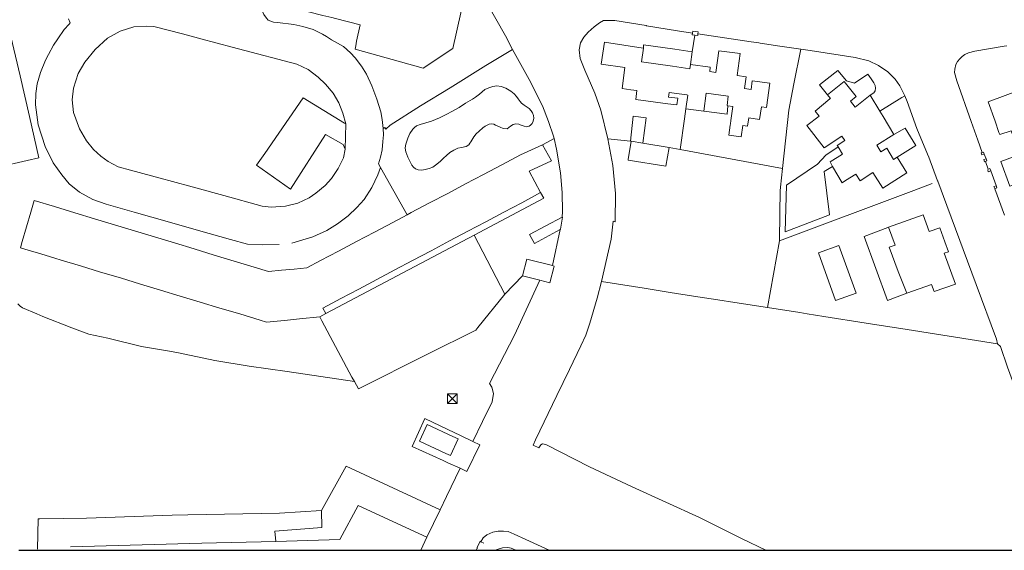
# Model space of a CAD drawing. Units: millimetres. Extents: x 522000 to 523845, y 4362000 to 4364649.
# Drawn here: x 522155 to 522354, y 4362000 to 4362107 of the extents above; entities that cross this region are included whole.
import ezdxf

# ---------------------------------------------------------------- set-up
doc = ezdxf.new("R2010")
doc.units = ezdxf.units.MM
doc.linetypes.add('DGN Style 3', pattern=[57.935234, 41.38231, -16.552924])
for name, color, linetype, lineweight in [('Nivel 1', 7, 'Continuous', 0), ('Nivel 11', 7, 'Continuous', 0), ('Nivel 16', 7, 'Continuous', 0), ('Nivel 20', 7, 'Continuous', 0), ('Nivel 22', 7, 'Continuous', 0), ('Nivel 39', 7, 'Continuous', 0), ('Nivel 45', 7, 'Continuous', 0), ('Nivel 49', 7, 'Continuous', 0), ('Nivel 51', 7, 'Continuous', 0), ('Nivel 52', 7, 'Continuous', 0), ('Nivel 9', 7, 'Continuous', 0), ('Torre Electrica', 7, 'Continuous', 0)]:
    doc.layers.add(name, color=color, linetype=linetype, lineweight=lineweight)

# ---------------------------------------------------------------- blocks, each defined once
blk = doc.blocks.new('TM')
at = {"layer": 'Torre Electrica', "color": 7, "linetype": 'Continuous', "lineweight": 0}
for p, q in [((-1, -1), (1, 1)), ((-1, 1), (1, -1))]:
    blk.add_line(p, q, dxfattribs=at)
at = {"layer": 'Torre Electrica', "color": 7, "linetype": 'Continuous', "lineweight": 0, "flags": 128}
blk.add_lwpolyline([(-1, -1), (1, -1), (1, 1), (-1, 1)], close=True, dxfattribs=at)

msp = doc.modelspace()

# ---------------------------------------------------------------- linework, layer by layer
at = {"layer": 'Nivel 1', "color": 7, "linetype": 'Continuous', "lineweight": 0, "flags": 128}
msp.add_lwpolyline([(522367.98, 4362000), (522342.89, 4362000), (522342.03, 4362000), (522325.13, 4362000), (522305.65, 4362000), (522303.23, 4362000), (522292.25, 4362000), (522265.57, 4362000), (522261.98, 4362000), (522255.25, 4362000), (522251.25, 4362000), (522247.23, 4362000), (522245.51, 4362000), (522237.65, 4362000), (522236.08, 4362000), (522165.16, 4362000), (522164.61, 4362000), (522155.11, 4362000)], dxfattribs=at)
at = {"layer": 'Nivel 11', "color": 1, "linetype": 'Continuous', "lineweight": 0, "flags": 128}
for points in [[(522290.81, 4362100.46), (522287.29, 4362100.96), (522280.97, 4362101.87), (522280.94, 4362101.22)], [(522290.45, 4362097.9), (522290.81, 4362100.46)], [(522318.07, 4362091.78), (522316.46, 4362093.77), (522320.14, 4362096.71), (522321.9, 4362094.58), (522323.48, 4362094.13), (522326.16, 4362095.95), (522326.85, 4362095.01), (522327.42, 4362094.21), (522327.63, 4362093.69), (522327.7, 4362093.1), (522327.66, 4362092.61), (522327.36, 4362092.2), (522326.65, 4362091.71)], [(522293.11, 4362088.48), (522297.8, 4362087.92), (522298, 4362089.59)], [(522278.32, 4362082.44), (522278.92, 4362087.47), (522281.53, 4362087.16), (522280.86, 4362082.04)], [(522286.13, 4362081.18), (522285.5, 4362077.38), (522277.85, 4362078.65), (522277.86, 4362078.74), (522278.48, 4362082.44)], [(522278.48, 4362082.44), (522278.32, 4362082.44)], [(522280.86, 4362082.04), (522278.48, 4362082.44)], [(522280.86, 4362082.04), (522286.13, 4362081.18)], [(522264.55, 4362067.11), (522258.02, 4362063.61), (522259.02, 4362061.83), (522264.16, 4362064.67)], [(522264.16, 4362064.67), (522264.25, 4362064.72), (522264.62, 4362067.15), (522264.55, 4362067.11)], [(522256.6, 4362055.32), (522257.48, 4362058.7), (522262.63, 4362057.36)], [(522262.63, 4362057.36), (522262.96, 4362057.28), (522262.09, 4362053.9)], [(522260.05, 4362054.42), (522256.6, 4362055.32)], [(522262.09, 4362053.9), (522260.05, 4362054.42)]]:
    msp.add_lwpolyline(points, dxfattribs=at)
at = {"layer": 'Nivel 16', "color": 7, "linetype": 'Continuous', "lineweight": 0, "flags": 128}
for points in [[(522207.53, 4362061.6), (522204.21, 4362061.53), (522201.15, 4362061.66), (522197.75, 4362062.62), (522191.3, 4362064.47), (522185.45, 4362066.14), (522178.36, 4362068.16), (522172.71, 4362069.78), (522170.01, 4362070.7), (522167.34, 4362072.15), (522165.22, 4362073.88), (522163.76, 4362075.65), (522162.03, 4362078.11), (522160.39, 4362081.34), (522158.98, 4362085.77), (522158.45, 4362089.79), (522158.52, 4362092.03), (522158.78, 4362094.03), (522159.43, 4362096.26), (522160.44, 4362098.75), (522161.08, 4362099.89), (522162.06, 4362101.8), (522162.95, 4362103.09), (522164.26, 4362104.92), (522165.21, 4362106.04), (522165.46, 4362106.27)], [(522165.46, 4362106.27), (522165.13, 4362107.09)], [(522184.29, 4362074.76), (522177.58, 4362076.59), (522175.12, 4362077.26), (522173.08, 4362078.33), (522171.62, 4362079.42), (522170.11, 4362080.8), (522168.74, 4362082.53), (522167.29, 4362084.91), (522166.14, 4362088.24), (522165.85, 4362090.77), (522166.09, 4362093.15), (522167.08, 4362096.09), (522168.38, 4362098.39), (522170.46, 4362100.95), (522172.98, 4362103.22), (522175.52, 4362104.58), (522178.3, 4362105.48), (522180.73, 4362105.63), (522182.33, 4362105.57), (522188.07, 4362104.06), (522192.76, 4362102.82)], [(522192.76, 4362102.82), (522193.81, 4362102.54)], [(522220.98, 4362085.93), (522220.4, 4362088.07), (522219.57, 4362090.2), (522218.43, 4362092.11), (522216.92, 4362093.93), (522215.44, 4362095.33), (522213.4, 4362096.86), (522211.12, 4362097.98), (522199.36, 4362101.08), (522193.81, 4362102.54)], [(522217.09, 4362103.55), (522218.08, 4362102.86), (522220.5, 4362101.49), (522221.96, 4362100.28), (522222.87, 4362099.25), (522224.17, 4362097.55), (522225.15, 4362095.97), (522226.24, 4362093.59), (522227.24, 4362090.94), (522228.03, 4362088.33), (522228.34, 4362086.78), (522228.53, 4362085.03)], [(522254.58, 4362100.89), (522253.15, 4362103.67)], [(522291.29, 4362103.8), (522290.81, 4362100.46)], [(522229.04, 4362084.85), (522229.91, 4362085.65), (522236.05, 4362089.56), (522242.03, 4362093.22), (522249.18, 4362097.69), (522254.58, 4362100.89)], [(522290.81, 4362100.46), (522290.45, 4362097.9)], [(522326.35, 4362098.64), (522328.32, 4362097.69)], [(522220.86, 4362080.83), (522220.42, 4362081.79), (522216.87, 4362083.81), (522209.87, 4362072.75), (522203.02, 4362077.58), (522204.65, 4362079.96), (522212.36, 4362091.19), (522220.7, 4362086.08), (522220.98, 4362085.93)], [(522328.59, 4362088.49), (522333.06, 4362091.23), (522333.66, 4362091.56)], [(522220.98, 4362085.93), (522220.86, 4362080.83)], [(522185.31, 4362074.49), (522190.77, 4362073.01), (522196.42, 4362071.47), (522204.15, 4362069.37), (522205.92, 4362069.16), (522208.81, 4362069.33), (522211.32, 4362069.97), (522213.58, 4362071.05), (522214.96, 4362071.98), (522216.81, 4362073.5), (522218.12, 4362074.95), (522219.43, 4362076.93), (522220.55, 4362079.1), (522220.86, 4362080.83)], [(522319.09, 4362077.33), (522317.36, 4362076.34), (522318.45, 4362067.59), (522309.51, 4362064.18), (522309.8, 4362073.55), (522316.04, 4362077.84), (522317.7, 4362079.61)], [(522210.11, 4362061.88), (522214.31, 4362063.19), (522217.15, 4362064.43), (522219.33, 4362065.78), (522221.49, 4362067.42), (522223.21, 4362069.05), (522224.68, 4362070.72), (522226.24, 4362073.13), (522227.41, 4362075.64), (522227.97, 4362077.15)], [(522185.31, 4362074.49), (522184.29, 4362074.76)], [(522246.59, 4362021.9), (522248.55, 4362025.98), (522250.46, 4362029.95), (522250.73, 4362031.57), (522250.44, 4362032.89), (522249.95, 4362033.64), (522254.96, 4362043.33), (522260.05, 4362054.42)], [(522258.72, 4362021.2), (522259.23, 4362022.28), (522263.53, 4362031.22), (522266.03, 4362036.43), (522268.32, 4362041.19), (522269.37, 4362043.38), (522270.19, 4362045.79), (522271.62, 4362050.78), (522272.52, 4362054.15)], [(522352.29, 4362041.64), (522352.91, 4362041.06), (522354.3, 4362036.93), (522356.27, 4362031.62), (522358.03, 4362026.86), (522361.93, 4362016.34), (522363.7, 4362011.54), (522365.39, 4362007), (522366.94, 4362002.8), (522367.98, 4362000)], [(522244.02, 4362016.54), (522241.57, 4362017.66), (522240.59, 4362018.11), (522234.37, 4362020.95), (522236.91, 4362026.57), (522242.94, 4362023.67), (522243.93, 4362023.19), (522246.59, 4362021.9)], [(522245.4, 4362015.91), (522247.99, 4362021.23)], [(522246.59, 4362021.9), (522247.99, 4362021.23)], [(522259.89, 4362020.64), (522258.72, 4362021.2)], [(522216.1, 4362008.02), (522221.08, 4362016.95), (522240, 4362008.17)], [(522240, 4362008.17), (522241.28, 4362010.83), (522244.02, 4362016.54)], [(522244.02, 4362016.54), (522245.4, 4362015.91)], [(522206.88, 4362001.8), (522219.78, 4362002.15), (522223.48, 4362009), (522237.34, 4362002.63)], [(522216.1, 4362008.02), (522216.14, 4362004.57), (522206.68, 4362003.84), (522206.88, 4362001.8)], [(522240, 4362008.17), (522237.34, 4362002.63)], [(522237.34, 4362002.63), (522236.08, 4362000)]]:
    msp.add_lwpolyline(points, dxfattribs=at)
at = {"layer": 'Nivel 20', "color": 5, "linetype": 'Continuous', "lineweight": 0, "flags": 128}
for points in [[(522234.52, 4362084.88), (522233.91, 4362084.02), (522233.48, 4362083.02), (522233.09, 4362081.82), (522232.97, 4362081.08), (522232.99, 4362080.66), (522233.11, 4362080.32), (522233.51, 4362079.25), (522233.93, 4362078.26), (522234.29, 4362077.64), (522234.64, 4362077.19), (522235, 4362076.84), (522235.54, 4362076.66), (522236.28, 4362076.61), (522236.95, 4362076.72), (522237.75, 4362076.92), (522238.54, 4362077.21), (522239.33, 4362077.78), (522240.09, 4362078.41), (522240.67, 4362079.01), (522241.27, 4362079.58), (522241.97, 4362080.18), (522242.72, 4362080.64), (522243.53, 4362081.01), (522244.3, 4362081.17), (522245.21, 4362081.39), (522245.79, 4362081.73), (522245.97, 4362082.03), (522246.18, 4362082.32), (522246.81, 4362083.35), (522247.28, 4362083.93), (522247.84, 4362084.47), (522248.6, 4362085.1), (522249.09, 4362085.49), (522249.84, 4362085.87), (522250.36, 4362085.91), (522250.79, 4362085.84), (522251.17, 4362085.7), (522252.12, 4362085.25), (522252.71, 4362084.98), (522253.47, 4362084.96), (522254.2, 4362085.46), (522254.71, 4362085.8), (522255.25, 4362085.95), (522255.84, 4362085.84), (522256.11, 4362085.72), (522256.9, 4362085.46), (522257.42, 4362085.35), (522257.91, 4362085.49), (522258.17, 4362085.64), (522258.53, 4362086.04), (522258.76, 4362086.49), (522258.84, 4362087.11), (522258.78, 4362087.62), (522258.6, 4362088.15), (522258.34, 4362088.56), (522257.94, 4362089.01), (522256.91, 4362089.73), (522256.37, 4362090.13), (522256.09, 4362090.42), (522255.72, 4362090.95), (522255.35, 4362091.47), (522254.9, 4362091.98), (522254.22, 4362092.53), (522253.26, 4362093.11), (522252.32, 4362093.44), (522251.39, 4362093.57), (522250.58, 4362093.47), (522249.78, 4362093.21), (522249.02, 4362092.83), (522248.45, 4362092.41), (522247.9, 4362091.95), (522247.14, 4362091.33), (522246.51, 4362090.92), (522245.13, 4362090.09), (522243.83, 4362089.26), (522242.48, 4362088.49), (522241.18, 4362087.8), (522239.89, 4362087.18), (522238.27, 4362086.51), (522235.99, 4362085.8), (522235.24, 4362085.51), (522234.82, 4362085.22), (522234.62, 4362085.03), (522234.52, 4362084.88)], [(522320.34, 4362061.4), (522323.8, 4362051.81), (522319.69, 4362050.33), (522316.23, 4362059.92), (522320.34, 4362061.4)]]:
    msp.add_lwpolyline(points, dxfattribs=at)
at = {"layer": 'Nivel 22', "color": 1, "linetype": 'Continuous', "lineweight": 0, "ltscale": 5, "flags": 128}
for points in [[(522241.2, 4362116.82), (522246.8, 4362114.97), (522253.15, 4362103.67)], [(522204.22, 4362111.15), (522203.94, 4362110.13), (522204.07, 4362108.89), (522204.49, 4362107.95), (522205, 4362107.22), (522205.37, 4362106.83), (522206.44, 4362106.44), (522207.21, 4362106.33), (522210.54, 4362105.98), (522212.34, 4362105.57), (522214.4, 4362104.93), (522216.31, 4362104.04), (522217.09, 4362103.55)], [(522273.78, 4362082.93), (522272.35, 4362088.68), (522271.17, 4362092.12), (522269.14, 4362096.73), (522268.22, 4362099.1), (522267.99, 4362100.87), (522268.27, 4362102.29), (522268.95, 4362103.4), (522269.83, 4362104.41), (522271.06, 4362105.46), (522272.13, 4362106.29), (522272.91, 4362106.76), (522274.72, 4362106.76), (522275.2, 4362106.76), (522281.49, 4362105.73), (522281.61, 4362105.72)], [(522254.58, 4362100.89), (522257.91, 4362094.85), (522260.65, 4362089.6), (522261.84, 4362086.4), (522262.85, 4362083.46), (522262.95, 4362083)], [(522312.66, 4362100.97), (522311.3, 4362094.01), (522310.25, 4362088.68), (522308.98, 4362076.91)], [(522353.66, 4362101.58), (522347.76, 4362100.58), (522346.49, 4362100.28), (522345.73, 4362099.92), (522345.19, 4362099.48), (522344.69, 4362099.03), (522344.24, 4362098.51), (522343.93, 4362097.88), (522343.73, 4362096.94), (522343.67, 4362096.27), (522344.13, 4362094.63), (522346.99, 4362086.44), (522348.33, 4362082.68), (522349.23, 4362080.15)], [(522354.16, 4362101.68), (522353.66, 4362101.58)], [(522289.51, 4362088.97), (522289.21, 4362086.94), (522288.33, 4362080.76)], [(522228.53, 4362085.03), (522228.56, 4362083.72), (522228.44, 4362082.38), (522228.28, 4362080.71), (522228, 4362079.25), (522227.56, 4362077.9), (522227.97, 4362077.15)], [(522229.04, 4362084.85), (522228.83, 4362085.22), (522228.53, 4362085.03)], [(522331.44, 4362083.77), (522333.67, 4362085.06), (522335.82, 4362081.57), (522332.09, 4362079.19)], [(522260.64, 4362081.74), (522262.95, 4362083)], [(522262.95, 4362083), (522263.44, 4362080.83), (522264.23, 4362076.09), (522264.59, 4362072.12)], [(522272.52, 4362054.15), (522274.43, 4362062.71), (522274.83, 4362066.3), (522275.28, 4362066.22), (522275.32, 4362071.9), (522274.81, 4362077.55), (522273.78, 4362082.93)], [(522278.32, 4362082.44), (522273.78, 4362082.93)], [(522286.13, 4362081.18), (522288.33, 4362080.76)], [(522288.33, 4362080.76), (522308.98, 4362076.91)], [(522320.17, 4362081.28), (522317.7, 4362079.61)], [(522349.23, 4362080.15), (522349.04, 4362080.09), (522349.18, 4362079.69), (522349.65, 4362079.84)], [(522349.65, 4362079.84), (522349.5, 4362080.24), (522349.23, 4362080.15)], [(522349.87, 4362078.35), (522349.71, 4362078.3), (522349.54, 4362078.74), (522350.01, 4362078.9)], [(522350.01, 4362078.9), (522350.18, 4362078.46), (522349.87, 4362078.35)], [(522227.97, 4362077.15), (522233.33, 4362067.61)], [(522308.98, 4362076.91), (522308.59, 4362073.21), (522308.51, 4362072.43), (522308.46, 4362067.92), (522308.41, 4362062.39)], [(522350.43, 4362076.8), (522349.87, 4362078.35)], [(522350.94, 4362076.46), (522350.45, 4362076.3), (522350.36, 4362076.7), (522350.41, 4362076.82)], [(522350.43, 4362076.8), (522350.78, 4362076.92), (522350.96, 4362076.44)], [(522308.41, 4362062.39), (522335.42, 4362072.5), (522339.14, 4362073.89)], [(522352.03, 4362073.47), (522351.57, 4362073.3), (522351.76, 4362072.88), (522351.8, 4362072.86)], [(522351.8, 4362072.87), (522352.2, 4362073.02), (522352.03, 4362073.48)], [(522351.8, 4362072.87), (522353.72, 4362067.54)], [(522246.86, 4362063.51), (522260.87, 4362070.93), (522260.25, 4362072.07)], [(522264.62, 4362068.26), (522264.55, 4362067.11)], [(522264.16, 4362064.67), (522262.63, 4362057.36)], [(522334.02, 4362051.81), (522330.15, 4362050.32), (522325.45, 4362063.25), (522330.18, 4362065.03)], [(522330.18, 4362065.03), (522330.32, 4362065.09)], [(522216.99, 4362047.69), (522246.86, 4362063.51)], [(522308.41, 4362062.39), (522305.95, 4362048.9)], [(522253, 4362051.59), (522256.6, 4362055.32)], [(522305.95, 4362048.9), (522299.39, 4362049.94), (522295.97, 4362050.47), (522291.05, 4362051.24), (522286.36, 4362051.98), (522281.1, 4362052.8), (522272.52, 4362054.15)], [(522222.72, 4362034.01), (522209.2, 4362036.02), (522201.51, 4362037.1), (522194.6, 4362038.27), (522187.25, 4362039.82), (522185.44, 4362040.11), (522179.79, 4362041.05), (522173.05, 4362042.72), (522169.21, 4362043.57), (522165.79, 4362044.83), (522159.9, 4362047.13), (522158.69, 4362047.64), (522155.81, 4362048.86), (522155.36, 4362049.2), (522154.88, 4362049.66)], [(522312.46, 4362047.89), (522305.95, 4362048.9)], [(522352.29, 4362041.64), (522334.11, 4362044.49), (522325.85, 4362045.79), (522317.32, 4362047.12), (522313.94, 4362047.65)], [(522352.11, 4362042.52), (522352.29, 4362041.64)], [(522259.89, 4362020.64), (522260.27, 4362021.23), (522260.64, 4362021.43), (522261.28, 4362021.3), (522270.1, 4362016.83), (522278.67, 4362012.81), (522292.24, 4362006.6), (522300.85, 4362002.28), (522305.65, 4362000)], [(522248.19, 4362001.74), (522248.64, 4362002.52), (522249.41, 4362003.09), (522250.59, 4362003.65), (522251.68, 4362003.89), (522252.77, 4362003.87), (522253.71, 4362003.76), (522254.94, 4362003.28), (522257.26, 4362002.18), (522260.36, 4362000.77), (522261.98, 4362000)], [(522247.23, 4362000), (522247.44, 4362000.42), (522247.49, 4362000.52)]]:
    msp.add_lwpolyline(points, dxfattribs=at)
at = {"layer": 'Nivel 22', "color": 7, "linetype": 'Continuous', "lineweight": 0, "ltscale": 5, "flags": 128}
for points in [[(522287.84, 4362104.71), (522281.61, 4362105.72)], [(522287.84, 4362104.71), (522290.84, 4362104.23)], [(522291.29, 4362103.8), (522290.79, 4362103.88), (522290.84, 4362104.23)], [(522290.84, 4362104.23), (522290.9, 4362104.61), (522292, 4362104.45), (522291.94, 4362104.08)], [(522291.94, 4362104.08), (522291.89, 4362103.72), (522291.29, 4362103.8)], [(522291.94, 4362104.08), (522294.59, 4362103.69)], [(522302.66, 4362102.47), (522294.59, 4362103.69)], [(522302.66, 4362102.47), (522304.2, 4362102.24)], [(522304.45, 4362102.2), (522304.2, 4362102.24)], [(522312.66, 4362100.97), (522308.45, 4362101.6), (522304.45, 4362102.2)], [(522326.35, 4362098.64), (522323.6, 4362099.33), (522314.54, 4362100.69), (522312.66, 4362100.97)], [(522333.66, 4362091.56), (522332.63, 4362093.6), (522331.7, 4362094.96), (522330.21, 4362096.45), (522328.32, 4362097.69)], [(522334.08, 4362090.43), (522333.66, 4362091.56)], [(522338.44, 4362079.24), (522338.22, 4362079.84), (522336.07, 4362084.99), (522334.08, 4362090.43)], [(522340.26, 4362074.36), (522340.24, 4362074.44), (522338.44, 4362079.24)], [(522349.65, 4362079.84), (522350.01, 4362078.9)], [(522350.96, 4362076.44), (522352.03, 4362073.48)], [(522352.11, 4362042.52), (522348.04, 4362053.54), (522342.1, 4362069.45), (522340.26, 4362074.36)], [(522264.62, 4362068.26), (522264.59, 4362072.12)], [(522246.86, 4362063.51), (522253, 4362051.59)], [(522253, 4362051.59), (522247.56, 4362044.92), (522247.2, 4362044.37), (522237.42, 4362039.55), (522223.53, 4362032.51)], [(522216.14, 4362046.25), (522215.73, 4362047.02)], [(522312.46, 4362047.89), (522313.94, 4362047.65)], [(522222.23, 4362034.91), (522216.14, 4362046.25)], [(522222.72, 4362034.01), (522222.23, 4362034.91)], [(522223.53, 4362032.51), (522222.72, 4362034.01)]]:
    msp.add_lwpolyline(points, dxfattribs=at)
at = {"layer": 'Nivel 45', "color": 7, "linetype": 'DGN Style 3', "lineweight": 0, "flags": 128}
for points in [[(522159.31, 4362006.34), (522168.75, 4362006.49), (522185.97, 4362007.07)], [(522185.97, 4362007.07), (522189.15, 4362007.18), (522207.61, 4362007.5), (522216.1, 4362008.02)], [(522158.85, 4362000.2), (522158.99, 4362006.34), (522159.31, 4362006.34)], [(522206.88, 4362001.8), (522191.97, 4362001.47), (522164.62, 4362000.68), (522164.61, 4362000)]]:
    msp.add_lwpolyline(points, dxfattribs=at)
at = {"layer": 'Nivel 45', "color": 1, "linetype": 'Continuous', "lineweight": 0, "flags": 128}
for points in [[(522247.49, 4362000.52), (522247.44, 4362000.55), (522248.05, 4362001.82), (522248.19, 4362001.74)], [(522248.19, 4362001.74), (522248.8, 4362001.46)]]:
    msp.add_lwpolyline(points, dxfattribs=at)
at = {"layer": 'Nivel 45', "color": 7, "linetype": 'Continuous', "lineweight": 30, "flags": 128}
for points in [[(522155.11, 4362000), (522164.61, 4362000)], [(522164.61, 4362000), (522165.16, 4362000)], [(522165.16, 4362000), (522236.08, 4362000)], [(522236.08, 4362000), (522237.65, 4362000)], [(522237.65, 4362000), (522245.51, 4362000)], [(522245.51, 4362000), (522247.23, 4362000)], [(522247.23, 4362000), (522251.25, 4362000)], [(522251.25, 4362000), (522255.25, 4362000)], [(522255.25, 4362000), (522261.98, 4362000)], [(522261.98, 4362000), (522265.57, 4362000)], [(522265.57, 4362000), (522292.25, 4362000)], [(522292.25, 4362000), (522303.23, 4362000)], [(522303.23, 4362000), (522305.65, 4362000)], [(522305.65, 4362000), (522325.13, 4362000)], [(522325.13, 4362000), (522342.03, 4362000)], [(522342.03, 4362000), (522342.89, 4362000)], [(522342.89, 4362000), (522367.98, 4362000)]]:
    msp.add_lwpolyline(points, dxfattribs=at)
at = {"layer": 'Nivel 49', "color": 3, "linetype": 'Continuous', "lineweight": 0, "flags": 128}
msp.add_lwpolyline([(522272.52, 4362054.15), (522274.43, 4362062.71), (522274.83, 4362066.3), (522275.28, 4362066.22), (522275.32, 4362071.9), (522274.81, 4362077.55), (522273.78, 4362082.93), (522278.32, 4362082.44), (522278.48, 4362082.44), (522277.86, 4362078.74), (522277.85, 4362078.65), (522285.5, 4362077.38), (522286.13, 4362081.18), (522288.33, 4362080.76), (522308.98, 4362076.91), (522308.59, 4362073.21), (522308.51, 4362072.43), (522308.46, 4362067.92), (522308.41, 4362062.39), (522305.95, 4362048.9), (522299.39, 4362049.94), (522295.97, 4362050.47), (522291.05, 4362051.24), (522286.36, 4362051.98), (522281.1, 4362052.8)], close=True, dxfattribs=at)
at = {"layer": 'Nivel 49', "color": 43, "linetype": 'Continuous', "lineweight": 0, "flags": 128}
msp.add_lwpolyline([(522215.73, 4362047.02), (522216.99, 4362047.69), (522246.86, 4362063.51), (522253, 4362051.59), (522247.56, 4362044.92), (522247.2, 4362044.37), (522237.42, 4362039.55), (522223.53, 4362032.51), (522222.72, 4362034.01), (522222.23, 4362034.91), (522216.14, 4362046.25)], close=True, dxfattribs=at)
at = {"layer": 'Nivel 51', "color": 98, "linetype": 'Continuous', "lineweight": 0, "flags": 128}
msp.add_lwpolyline([(522184.29, 4362074.76), (522177.58, 4362076.59), (522175.12, 4362077.26), (522173.08, 4362078.33), (522171.62, 4362079.42), (522170.11, 4362080.8), (522168.74, 4362082.53), (522167.29, 4362084.91), (522166.14, 4362088.24), (522165.85, 4362090.77), (522166.09, 4362093.15), (522167.08, 4362096.09), (522168.38, 4362098.39), (522170.46, 4362100.95), (522172.98, 4362103.22), (522175.52, 4362104.58), (522178.3, 4362105.48), (522180.73, 4362105.63), (522182.33, 4362105.57), (522188.07, 4362104.06), (522192.76, 4362102.82), (522193.81, 4362102.54), (522199.36, 4362101.08), (522211.12, 4362097.98), (522213.4, 4362096.86), (522215.44, 4362095.33), (522216.92, 4362093.93), (522218.43, 4362092.11), (522219.57, 4362090.2), (522220.4, 4362088.07), (522220.98, 4362085.93), (522220.7, 4362086.08), (522212.36, 4362091.19), (522204.65, 4362079.96), (522203.02, 4362077.58), (522209.87, 4362072.75), (522216.87, 4362083.81), (522220.42, 4362081.79), (522220.86, 4362080.83), (522220.55, 4362079.1), (522219.43, 4362076.93), (522218.12, 4362074.95), (522216.81, 4362073.5), (522214.96, 4362071.98), (522213.58, 4362071.05), (522211.32, 4362069.97), (522208.81, 4362069.33), (522205.92, 4362069.16), (522204.15, 4362069.37), (522196.42, 4362071.47), (522190.77, 4362073.01), (522185.31, 4362074.49)], close=True, dxfattribs=at)
msp.add_lwpolyline([(522367.98, 4362000), (522342.89, 4362000), (522342.03, 4362000), (522325.13, 4362000), (522305.65, 4362000), (522300.85, 4362002.28), (522292.24, 4362006.6), (522278.67, 4362012.81), (522270.1, 4362016.83), (522261.28, 4362021.3), (522260.64, 4362021.43), (522260.27, 4362021.23), (522259.89, 4362020.64), (522258.72, 4362021.2), (522259.23, 4362022.28), (522263.53, 4362031.22), (522266.03, 4362036.43), (522268.32, 4362041.19), (522269.37, 4362043.38), (522270.19, 4362045.79), (522271.62, 4362050.78), (522272.52, 4362054.15), (522281.1, 4362052.8), (522286.36, 4362051.98), (522291.05, 4362051.24), (522295.97, 4362050.47), (522299.39, 4362049.94), (522305.95, 4362048.9), (522312.46, 4362047.89), (522313.94, 4362047.65), (522317.32, 4362047.12), (522325.85, 4362045.79), (522334.11, 4362044.49), (522352.29, 4362041.64), (522352.91, 4362041.06), (522354.3, 4362036.93)], dxfattribs=at)
at = {"layer": 'Nivel 52', "color": 7, "linetype": 'Continuous', "lineweight": 0, "flags": 128}
msp.add_lwpolyline([(522205, 4362107.22), (522205.37, 4362106.83), (522206.44, 4362106.44), (522207.21, 4362106.33), (522210.54, 4362105.98), (522212.34, 4362105.57), (522214.4, 4362104.93), (522216.31, 4362104.04), (522217.09, 4362103.55), (522218.08, 4362102.86), (522220.5, 4362101.49), (522221.96, 4362100.28), (522222.87, 4362099.25), (522224.17, 4362097.55), (522225.15, 4362095.97), (522226.24, 4362093.59), (522227.24, 4362090.94), (522228.03, 4362088.33), (522228.34, 4362086.78), (522228.53, 4362085.03), (522228.56, 4362083.72), (522228.44, 4362082.38), (522228.28, 4362080.71), (522228, 4362079.25), (522227.56, 4362077.9), (522227.97, 4362077.15), (522233.33, 4362067.61), (522230.43, 4362066.07), (522226.78, 4362064.14), (522223.12, 4362062.21), (522219.53, 4362060.3), (522215.88, 4362058.37), (522213.14, 4362056.93), (522210.61, 4362056.68), (522208, 4362056.43), (522205.41, 4362056.19), (522202.51, 4362057.06), (522198.47, 4362058.29), (522194.47, 4362059.5), (522190.42, 4362060.73), (522186.45, 4362061.93), (522182.42, 4362063.16), (522178.38, 4362064.38), (522174.4, 4362065.58), (522170.33, 4362066.82), (522166.35, 4362068.02), (522162.29, 4362069.26), (522158.21, 4362070.5), (522157.52, 4362068.17), (522155.78, 4362062.22), (522155.42, 4362060.96), (522157, 4362060.48), (522159.55, 4362059.71), (522162.38, 4362058.86), (522163.64, 4362058.48), (522167.54, 4362057.3), (522171.58, 4362056.08), (522175.56, 4362054.88), (522179.61, 4362053.66), (522183.62, 4362052.45), (522187.63, 4362051.23), (522191.63, 4362050.03), (522195.61, 4362048.82), (522199.62, 4362047.62), (522203.72, 4362046.38), (522205.03, 4362045.99), (522208.66, 4362046.34), (522211.63, 4362046.62), (522215.73, 4362047.02), (522216.14, 4362046.25), (522222.23, 4362034.91), (522222.72, 4362034.01), (522209.2, 4362036.02), (522201.51, 4362037.1), (522194.6, 4362038.27), (522187.25, 4362039.82), (522185.44, 4362040.11), (522179.79, 4362041.05), (522173.05, 4362042.72), (522169.21, 4362043.57), (522165.79, 4362044.83), (522159.9, 4362047.13), (522158.69, 4362047.64), (522155.81, 4362048.86), (522155.36, 4362049.2), (522154.88, 4362049.66)], dxfattribs=at)
for points in [[(522317.7, 4362079.61), (522320.17, 4362081.28), (522321.07, 4362079.85), (522318.57, 4362078.26), (522319.09, 4362077.33), (522317.36, 4362076.34), (522318.45, 4362067.59), (522309.51, 4362064.18), (522309.8, 4362073.55), (522316.04, 4362077.84)], [(522206.88, 4362001.8), (522206.68, 4362003.84), (522216.14, 4362004.57), (522216.1, 4362008.02), (522221.08, 4362016.95), (522240, 4362008.17), (522237.34, 4362002.63), (522223.48, 4362009), (522219.78, 4362002.15)]]:
    msp.add_lwpolyline(points, close=True, dxfattribs=at)
at = {"layer": 'Nivel 9', "color": 1, "linetype": 'Continuous', "flags": 128}
for points in [[(522207.92, 4362110.32), (522207.83, 4362109.95), (522210.33, 4362109.31), (522216.36, 4362107.8), (522218.19, 4362107.34), (522218.94, 4362107.15), (522223.85, 4362105.92), (522223.17, 4362102.59), (522222.98, 4362101.64), (522222.86, 4362101), (522236.59, 4362097.19), (522242.52, 4362101.15), (522245.01, 4362112.25), (522240.74, 4362113.45), (522240.31, 4362113.54)], [(522153.51, 4362103.52), (522155.34, 4362095.61)], [(522289.51, 4362088.97), (522289.89, 4362091.74), (522289.68, 4362091.76), (522286.15, 4362092.24), (522286.03, 4362091.34), (522287.86, 4362091.09), (522287.68, 4362089.76), (522285.89, 4362089.99), (522279.4, 4362090.83), (522279.63, 4362092.66), (522278.4, 4362092.81), (522276.65, 4362093.04), (522277.19, 4362097.27), (522272.44, 4362097.98), (522273.1, 4362102.4)], [(522273.1, 4362102.4), (522280.88, 4362101.22), (522280.94, 4362101.22)], [(522280.94, 4362101.22), (522280.59, 4362098.43), (522286.8, 4362097.53), (522290.33, 4362097.03), (522290.45, 4362097.9)], [(522290.45, 4362097.9), (522294.44, 4362097.36), (522294.32, 4362096.46), (522295.54, 4362096.29), (522296.13, 4362100.66), (522300.44, 4362100.08), (522299.84, 4362095.68), (522301.63, 4362095.42), (522301.31, 4362093.07), (522302.66, 4362092.88), (522302.9, 4362094.63), (522306.43, 4362094.15), (522305.76, 4362089.22), (522304.73, 4362089.36), (522304.38, 4362086.82), (522302.19, 4362087.12), (522301.96, 4362085.44), (522300.99, 4362085.57), (522300.68, 4362083.29), (522298.2, 4362083.63), (522298.47, 4362085.67), (522298.51, 4362085.91), (522298.6, 4362086.59), (522298.99, 4362089.46), (522298, 4362089.59)], [(522155.34, 4362095.61), (522156.28, 4362091.52), (522157.22, 4362087.44), (522158.18, 4362083.28), (522159.15, 4362079.12), (522156.75, 4362078.56), (522150.83, 4362077.2)], [(522326.65, 4362091.71), (522323.62, 4362089.33), (522322.66, 4362090.49), (522323.84, 4362091.47), (522321.41, 4362094.45), (522318.07, 4362091.78)], [(522364.1, 4362095.46), (522365.91, 4362090.77), (522366.61, 4362091.03), (522368.67, 4362085.31), (522360.44, 4362082.44), (522360.91, 4362081.17), (522362.77, 4362076.26), (522360.96, 4362075.59), (522354.82, 4362073.35), (522352.98, 4362078.36), (522356.83, 4362079.73), (522355.03, 4362084.56), (522352.76, 4362083.8), (522352.61, 4362084.21), (522351.81, 4362086.45), (522350.41, 4362090.4), (522364.1, 4362095.46)], [(522298, 4362089.59), (522297.8, 4362089.62), (522298.05, 4362091.52), (522293.61, 4362092.12), (522293.11, 4362088.48)], [(522318.07, 4362091.78), (522318.67, 4362091.05), (522318.54, 4362090.95), (522315.54, 4362088.48), (522316.35, 4362087.49), (522313.88, 4362085.63), (522317.37, 4362081.11), (522320.97, 4362083.48)], [(522328.59, 4362088.49), (522326.65, 4362091.71)], [(522293.11, 4362088.48), (522289.51, 4362088.97)], [(522331.44, 4362083.77), (522329.24, 4362087.41), (522328.59, 4362088.49)], [(522320.97, 4362083.48), (522321.56, 4362082.55), (522320.01, 4362081.55), (522320.17, 4362081.28)], [(522332.09, 4362079.19), (522331.36, 4362078.73), (522329.98, 4362081.03), (522328.78, 4362080.33), (522327.96, 4362081.64), (522331.44, 4362083.77)], [(522233.33, 4362067.61), (522234.16, 4362068.04), (522237.84, 4362069.99), (522241.51, 4362071.93), (522245.1, 4362073.83), (522248.74, 4362075.76), (522252.44, 4362077.71), (522256.19, 4362079.7), (522260.64, 4362081.74)], [(522260.64, 4362081.74), (522262.46, 4362078.46), (522257.96, 4362076.37), (522260.25, 4362072.07)], [(522320.17, 4362081.28), (522321.07, 4362079.85), (522318.57, 4362078.26), (522319.09, 4362077.33)], [(522319.09, 4362077.33), (522320.98, 4362074.02), (522321.71, 4362074.49), (522323.73, 4362075.82), (522324.63, 4362074.45), (522327.21, 4362076.1), (522329.21, 4362072.98), (522334.05, 4362076.05), (522332.09, 4362079.19)], [(522155.78, 4362062.22), (522157.52, 4362068.17), (522158.21, 4362070.5), (522162.29, 4362069.26), (522166.35, 4362068.02), (522170.33, 4362066.82), (522174.4, 4362065.58), (522178.38, 4362064.38), (522182.42, 4362063.16), (522186.45, 4362061.93), (522190.42, 4362060.73), (522194.47, 4362059.5), (522198.47, 4362058.29), (522202.51, 4362057.06), (522205.41, 4362056.19), (522208, 4362056.43), (522210.61, 4362056.68), (522213.14, 4362056.93), (522215.88, 4362058.37), (522219.53, 4362060.3), (522223.12, 4362062.21), (522226.78, 4362064.14), (522230.43, 4362066.07), (522233.33, 4362067.61)], [(522260.25, 4362072.07), (522256.44, 4362070.05), (522252.82, 4362068.13), (522249.17, 4362066.2), (522245.58, 4362064.29), (522241.88, 4362062.34), (522238.2, 4362060.38), (522234.42, 4362058.38), (522230.86, 4362056.49), (522227.22, 4362054.56), (522223.59, 4362052.64), (522220, 4362050.73), (522216.38, 4362048.82), (522216.99, 4362047.69)], [(522337.3, 4362067.61), (522330.32, 4362065.09)], [(522334.02, 4362051.81), (522339.02, 4362053.58), (522339.55, 4362052.18), (522343.86, 4362053.63), (522341.58, 4362059.86), (522342.44, 4362060.17), (522341.7, 4362062.15), (522340.66, 4362065.01), (522338.54, 4362064.23), (522337.3, 4362067.61)], [(522330.32, 4362065.09), (522331.69, 4362061.51), (522330.51, 4362061.07), (522332.3, 4362056.16)], [(522215.73, 4362047.02), (522211.63, 4362046.62), (522208.66, 4362046.34), (522205.03, 4362045.99), (522203.72, 4362046.38), (522199.62, 4362047.62), (522195.61, 4362048.82), (522191.63, 4362050.03), (522187.63, 4362051.23), (522183.62, 4362052.45), (522179.61, 4362053.66), (522175.56, 4362054.88), (522171.58, 4362056.08), (522167.54, 4362057.3), (522163.64, 4362058.48), (522162.38, 4362058.86), (522159.55, 4362059.71), (522157, 4362060.48), (522155.42, 4362060.96), (522155.78, 4362062.22)], [(522332.3, 4362056.16), (522334.02, 4362051.81)], [(522216.99, 4362047.69), (522215.73, 4362047.02)], [(522241.16, 4362019.53), (522242.11, 4362019.1), (522243.65, 4362022.46), (522242.55, 4362022.96), (522237.4, 4362025.32), (522235.86, 4362021.96), (522241.16, 4362019.53)], [(522251.25, 4362000), (522251.5, 4362000.16), (522252.54, 4362000.5), (522253.63, 4362000.55), (522254.32, 4362000.44), (522255.25, 4362000)]]:
    msp.add_lwpolyline(points, dxfattribs=at)

# ---------------------------------------------------------------- block references
at = {"layer": 'Nivel 39', "color": 7, "linetype": 'Continuous', "lineweight": 0}
msp.add_blockref('TM', (522242.45, 4362030.56), dxfattribs=at)

doc.saveas('drawing.dxf')
